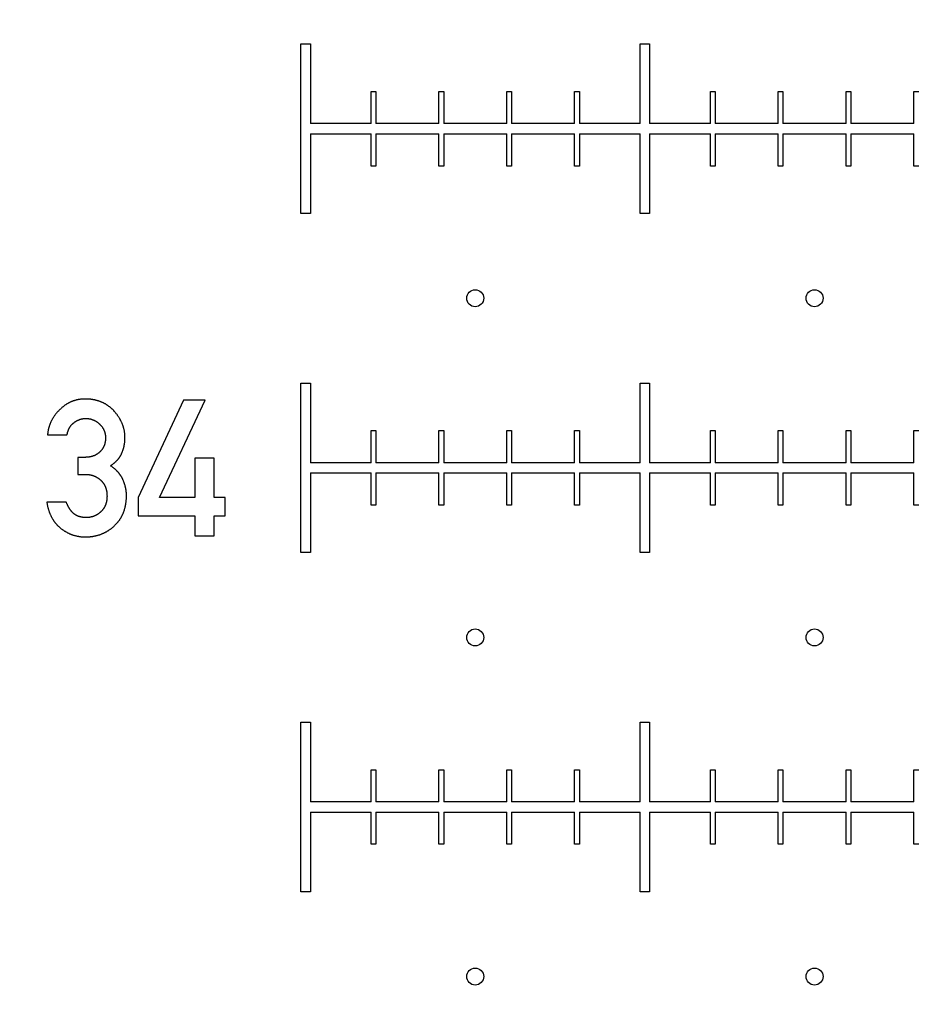
# Model space of a CAD drawing. Extents: x 0 to 420, y 0 to 297.
# Drawn here: x 99 to 102, y 144 to 147 of the extents above; entities that cross this region are included whole.
import ezdxf

# ---------------------------------------------------------------- set-up
doc = ezdxf.new("R2010")
doc.units = 0
doc.header["$LTSCALE"] = 23.1
doc.linetypes.add('PHANTOM', pattern=[0.8, 0.45, -0.05, 0.1, -0.05, 0.1, -0.05])
doc.layers.get('0').update_dxf_attribs({"linetype": 'CONTINUOUS'})
doc.layers.add('BEZUGSACHSEN', color=7, linetype='CONTINUOUS')
doc.layers.add('DEFAULT_3', color=7, linetype='PHANTOM')

msp = doc.modelspace()

# ---------------------------------------------------------------- linework, layer by layer
at = {"color": 7, "linetype": 'CONTINUOUS'}
for p, q in [((99.7853, 147.0595), (99.8133, 147.0595)), ((99.7853, 146.5595), (99.7853, 147.0595)), ((99.8133, 147.0595), (99.8133, 146.8245)), ((100.7853, 147.0595), (100.8133, 147.0595)), ((100.7853, 146.8245), (100.7853, 147.0595)), ((100.8133, 147.0595), (100.8133, 146.8245)), ((99.9923, 146.9195), (100.0063, 146.9195)), ((99.9923, 146.8245), (99.9923, 146.9195)), ((100.0063, 146.9195), (100.0063, 146.8245)), ((100.1923, 146.9195), (100.2063, 146.9195)), ((100.1923, 146.8245), (100.1923, 146.9195)), ((100.2063, 146.9195), (100.2063, 146.8245)), ((100.3923, 146.9195), (100.4063, 146.9195)), ((100.3923, 146.8245), (100.3923, 146.9195)), ((100.4063, 146.9195), (100.4063, 146.8245)), ((100.5923, 146.9195), (100.6063, 146.9195)), ((100.5923, 146.8245), (100.5923, 146.9195)), ((100.6063, 146.9195), (100.6063, 146.8245)), ((100.9923, 146.9195), (101.0063, 146.9195)), ((100.9923, 146.8245), (100.9923, 146.9195)), ((101.0063, 146.9195), (101.0063, 146.8245)), ((101.1923, 146.9195), (101.2063, 146.9195)), ((101.1923, 146.8245), (101.1923, 146.9195)), ((101.2063, 146.9195), (101.2063, 146.8245)), ((101.3923, 146.9195), (101.4063, 146.9195)), ((101.3923, 146.8245), (101.3923, 146.9195)), ((101.4063, 146.9195), (101.4063, 146.8245)), ((101.5923, 146.9195), (101.6063, 146.9195)), ((101.5923, 146.8245), (101.5923, 146.9195)), ((99.9923, 146.8245), (99.8133, 146.8245)), ((100.1923, 146.8245), (100.0063, 146.8245)), ((100.3923, 146.8245), (100.2063, 146.8245)), ((100.5923, 146.8245), (100.4063, 146.8245)), ((100.7853, 146.8245), (100.6063, 146.8245)), ((100.9923, 146.8245), (100.8133, 146.8245)), ((101.1923, 146.8245), (101.0063, 146.8245)), ((101.3923, 146.8245), (101.2063, 146.8245)), ((101.5923, 146.8245), (101.4063, 146.8245)), ((99.8133, 146.7945), (99.9923, 146.7945)), ((99.8133, 146.7945), (99.8133, 146.5595)), ((99.9923, 146.6995), (99.9923, 146.7945)), ((100.0063, 146.7945), (100.1923, 146.7945)), ((100.0063, 146.7945), (100.0063, 146.6995)), ((100.1923, 146.6995), (100.1923, 146.7945)), ((100.2063, 146.7945), (100.3923, 146.7945)), ((100.2063, 146.7945), (100.2063, 146.6995)), ((100.3923, 146.6995), (100.3923, 146.7945)), ((100.4063, 146.7945), (100.5923, 146.7945)), ((100.4063, 146.7945), (100.4063, 146.6995)), ((100.5923, 146.6995), (100.5923, 146.7945)), ((100.6063, 146.7945), (100.7853, 146.7945)), ((100.6063, 146.7945), (100.6063, 146.6995)), ((100.7853, 146.5595), (100.7853, 146.7945)), ((100.8133, 146.7945), (100.9923, 146.7945)), ((100.8133, 146.7945), (100.8133, 146.5595)), ((100.9923, 146.6995), (100.9923, 146.7945)), ((101.0063, 146.7945), (101.1923, 146.7945)), ((101.0063, 146.7945), (101.0063, 146.6995)), ((101.1923, 146.6995), (101.1923, 146.7945)), ((101.2063, 146.7945), (101.3923, 146.7945)), ((101.2063, 146.7945), (101.2063, 146.6995)), ((101.3923, 146.6995), (101.3923, 146.7945)), ((101.4063, 146.7945), (101.5923, 146.7945)), ((101.4063, 146.7945), (101.4063, 146.6995)), ((101.5923, 146.6995), (101.5923, 146.7945)), ((100.0063, 146.6995), (99.9923, 146.6995)), ((100.2063, 146.6995), (100.1923, 146.6995)), ((100.4063, 146.6995), (100.3923, 146.6995)), ((100.6063, 146.6995), (100.5923, 146.6995)), ((101.0063, 146.6995), (100.9923, 146.6995)), ((101.2063, 146.6995), (101.1923, 146.6995)), ((101.4063, 146.6995), (101.3923, 146.6995)), ((101.6063, 146.6995), (101.5923, 146.6995)), ((99.8133, 146.5595), (99.7853, 146.5595)), ((100.8133, 146.5595), (100.7853, 146.5595)), ((99.7853, 146.0595), (99.8133, 146.0595)), ((99.7853, 145.5595), (99.7853, 146.0595)), ((99.8133, 146.0595), (99.8133, 145.8245)), ((100.7853, 146.0595), (100.8133, 146.0595)), ((100.7853, 145.8245), (100.7853, 146.0595)), ((100.8133, 146.0595), (100.8133, 145.8245)), ((99.4396, 146.0089), (99.3057, 145.7225)), ((99.3683, 145.7225), (99.5035, 146.0089)), ((99.5035, 146.0089), (99.4396, 146.0089)), ((99.0388, 145.9069), (99.0961, 145.9069)), ((99.9923, 145.9195), (100.0063, 145.9195)), ((99.9923, 145.8245), (99.9923, 145.9195)), ((100.0063, 145.9195), (100.0063, 145.8245)), ((100.1923, 145.9195), (100.2063, 145.9195)), ((100.1923, 145.8245), (100.1923, 145.9195)), ((100.2063, 145.9195), (100.2063, 145.8245)), ((100.3923, 145.9195), (100.4063, 145.9195)), ((100.3923, 145.8245), (100.3923, 145.9195)), ((100.4063, 145.9195), (100.4063, 145.8245)), ((100.5923, 145.9195), (100.6063, 145.9195)), ((100.5923, 145.8245), (100.5923, 145.9195)), ((100.6063, 145.9195), (100.6063, 145.8245)), ((100.9923, 145.9195), (101.0063, 145.9195)), ((100.9923, 145.8245), (100.9923, 145.9195)), ((101.0063, 145.9195), (101.0063, 145.8245)), ((101.1923, 145.9195), (101.2063, 145.9195)), ((101.1923, 145.8245), (101.1923, 145.9195)), ((101.2063, 145.9195), (101.2063, 145.8245)), ((101.3923, 145.9195), (101.4063, 145.9195)), ((101.3923, 145.8245), (101.3923, 145.9195)), ((101.4063, 145.9195), (101.4063, 145.8245)), ((101.5923, 145.9195), (101.6063, 145.9195)), ((101.5923, 145.8245), (101.5923, 145.9195)), ((99.148, 145.8405), (99.1282, 145.8405)), ((99.1282, 145.8405), (99.1282, 145.79)), ((99.5298, 145.8377), (99.4725, 145.8377)), ((99.4725, 145.8377), (99.4725, 145.7225)), ((99.5298, 145.7225), (99.5298, 145.8377)), ((99.9923, 145.8245), (99.8133, 145.8245)), ((100.1923, 145.8245), (100.0063, 145.8245)), ((100.3923, 145.8245), (100.2063, 145.8245)), ((100.5923, 145.8245), (100.4063, 145.8245)), ((100.7853, 145.8245), (100.6063, 145.8245)), ((100.9923, 145.8245), (100.8133, 145.8245)), ((101.1923, 145.8245), (101.0063, 145.8245)), ((101.3923, 145.8245), (101.2063, 145.8245)), ((101.5923, 145.8245), (101.4063, 145.8245)), ((99.1282, 145.79), (99.1523, 145.79)), ((99.8133, 145.7945), (99.9923, 145.7945)), ((99.8133, 145.7945), (99.8133, 145.5595)), ((99.9923, 145.6995), (99.9923, 145.7945)), ((100.0063, 145.7945), (100.1923, 145.7945)), ((100.0063, 145.7945), (100.0063, 145.6995)), ((100.1923, 145.6995), (100.1923, 145.7945)), ((100.2063, 145.7945), (100.3923, 145.7945)), ((100.2063, 145.7945), (100.2063, 145.6995)), ((100.3923, 145.6995), (100.3923, 145.7945)), ((100.4063, 145.7945), (100.5923, 145.7945)), ((100.4063, 145.7945), (100.4063, 145.6995)), ((100.5923, 145.6995), (100.5923, 145.7945)), ((100.6063, 145.7945), (100.7853, 145.7945)), ((100.6063, 145.7945), (100.6063, 145.6995)), ((100.7853, 145.5595), (100.7853, 145.7945)), ((100.8133, 145.7945), (100.9923, 145.7945)), ((100.8133, 145.7945), (100.8133, 145.5595)), ((100.9923, 145.6995), (100.9923, 145.7945)), ((101.0063, 145.7945), (101.1923, 145.7945)), ((101.0063, 145.7945), (101.0063, 145.6995)), ((101.1923, 145.6995), (101.1923, 145.7945)), ((101.2063, 145.7945), (101.3923, 145.7945)), ((101.2063, 145.7945), (101.2063, 145.6995)), ((101.3923, 145.6995), (101.3923, 145.7945)), ((101.4063, 145.7945), (101.5923, 145.7945)), ((101.4063, 145.7945), (101.4063, 145.6995)), ((101.5923, 145.6995), (101.5923, 145.7945)), ((99.3057, 145.7225), (99.3057, 145.6685)), ((99.4725, 145.7225), (99.3683, 145.7225)), ((99.5619, 145.7225), (99.5298, 145.7225)), ((99.5619, 145.6685), (99.5619, 145.7225)), ((99.0939, 145.7085), (99.0366, 145.7085)), ((100.0063, 145.6995), (99.9923, 145.6995)), ((100.2063, 145.6995), (100.1923, 145.6995)), ((100.4063, 145.6995), (100.3923, 145.6995)), ((100.6063, 145.6995), (100.5923, 145.6995)), ((101.0063, 145.6995), (100.9923, 145.6995)), ((101.2063, 145.6995), (101.1923, 145.6995)), ((101.4063, 145.6995), (101.3923, 145.6995)), ((101.6063, 145.6995), (101.5923, 145.6995)), ((99.3057, 145.6685), (99.4725, 145.6685)), ((99.4725, 145.6685), (99.4725, 145.6092)), ((99.5298, 145.6685), (99.5619, 145.6685)), ((99.5298, 145.6092), (99.5298, 145.6685)), ((99.4725, 145.6092), (99.5298, 145.6092)), ((99.8133, 145.5595), (99.7853, 145.5595)), ((100.8133, 145.5595), (100.7853, 145.5595)), ((99.7853, 145.0595), (99.8133, 145.0595)), ((99.7853, 144.5595), (99.7853, 145.0595)), ((99.8133, 145.0595), (99.8133, 144.8245)), ((100.7853, 145.0595), (100.8133, 145.0595)), ((100.7853, 144.8245), (100.7853, 145.0595)), ((100.8133, 145.0595), (100.8133, 144.8245)), ((99.9923, 144.9195), (100.0063, 144.9195)), ((99.9923, 144.8245), (99.9923, 144.9195)), ((100.0063, 144.9195), (100.0063, 144.8245)), ((100.1923, 144.9195), (100.2063, 144.9195)), ((100.1923, 144.8245), (100.1923, 144.9195)), ((100.2063, 144.9195), (100.2063, 144.8245)), ((100.3923, 144.9195), (100.4063, 144.9195)), ((100.3923, 144.8245), (100.3923, 144.9195)), ((100.4063, 144.9195), (100.4063, 144.8245)), ((100.5923, 144.9195), (100.6063, 144.9195)), ((100.5923, 144.8245), (100.5923, 144.9195)), ((100.6063, 144.9195), (100.6063, 144.8245)), ((100.9923, 144.9195), (101.0063, 144.9195)), ((100.9923, 144.8245), (100.9923, 144.9195)), ((101.0063, 144.9195), (101.0063, 144.8245)), ((101.1923, 144.9195), (101.2063, 144.9195)), ((101.1923, 144.8245), (101.1923, 144.9195)), ((101.2063, 144.9195), (101.2063, 144.8245)), ((101.3923, 144.9195), (101.4063, 144.9195)), ((101.3923, 144.8245), (101.3923, 144.9195)), ((101.4063, 144.9195), (101.4063, 144.8245)), ((101.5923, 144.9195), (101.6063, 144.9195)), ((101.5923, 144.8245), (101.5923, 144.9195)), ((99.9923, 144.8245), (99.8133, 144.8245)), ((100.1923, 144.8245), (100.0063, 144.8245)), ((100.3923, 144.8245), (100.2063, 144.8245)), ((100.5923, 144.8245), (100.4063, 144.8245)), ((100.7853, 144.8245), (100.6063, 144.8245)), ((100.9923, 144.8245), (100.8133, 144.8245)), ((101.1923, 144.8245), (101.0063, 144.8245)), ((101.3923, 144.8245), (101.2063, 144.8245)), ((101.5923, 144.8245), (101.4063, 144.8245)), ((99.8133, 144.7945), (99.9923, 144.7945)), ((99.8133, 144.7945), (99.8133, 144.5595)), ((99.9923, 144.6995), (99.9923, 144.7945)), ((100.0063, 144.7945), (100.1923, 144.7945)), ((100.0063, 144.7945), (100.0063, 144.6995)), ((100.1923, 144.6995), (100.1923, 144.7945)), ((100.2063, 144.7945), (100.3923, 144.7945)), ((100.2063, 144.7945), (100.2063, 144.6995)), ((100.3923, 144.6995), (100.3923, 144.7945)), ((100.4063, 144.7945), (100.5923, 144.7945)), ((100.4063, 144.7945), (100.4063, 144.6995)), ((100.5923, 144.6995), (100.5923, 144.7945)), ((100.6063, 144.7945), (100.7853, 144.7945)), ((100.6063, 144.7945), (100.6063, 144.6995)), ((100.7853, 144.5595), (100.7853, 144.7945)), ((100.8133, 144.7945), (100.9923, 144.7945)), ((100.8133, 144.7945), (100.8133, 144.5595)), ((100.9923, 144.6995), (100.9923, 144.7945)), ((101.0063, 144.7945), (101.1923, 144.7945)), ((101.0063, 144.7945), (101.0063, 144.6995)), ((101.1923, 144.6995), (101.1923, 144.7945)), ((101.2063, 144.7945), (101.3923, 144.7945)), ((101.2063, 144.7945), (101.2063, 144.6995)), ((101.3923, 144.6995), (101.3923, 144.7945)), ((101.4063, 144.7945), (101.5923, 144.7945)), ((101.4063, 144.7945), (101.4063, 144.6995)), ((101.5923, 144.6995), (101.5923, 144.7945)), ((100.0063, 144.6995), (99.9923, 144.6995)), ((100.2063, 144.6995), (100.1923, 144.6995)), ((100.4063, 144.6995), (100.3923, 144.6995)), ((100.6063, 144.6995), (100.5923, 144.6995)), ((101.0063, 144.6995), (100.9923, 144.6995)), ((101.2063, 144.6995), (101.1923, 144.6995)), ((101.4063, 144.6995), (101.3923, 144.6995)), ((101.6063, 144.6995), (101.5923, 144.6995)), ((99.8133, 144.5595), (99.7853, 144.5595)), ((100.8133, 144.5595), (100.7853, 144.5595))]:
    msp.add_line(p, q, dxfattribs=at)
for points in [[(99.1491, 146.0125), (99.1476, 146.0125), (99.1463, 146.0125), (99.1449, 146.0124), (99.1435, 146.0124), (99.1421, 146.0123), (99.1408, 146.0122), (99.1395, 146.0121), (99.1381, 146.012), (99.1368, 146.0118), (99.1355, 146.0117), (99.1342, 146.0115), (99.1329, 146.0113), (99.1316, 146.0111), (99.1304, 146.0109), (99.1291, 146.0107), (99.1278, 146.0104), (99.1266, 146.0101), (99.1254, 146.0099), (99.1241, 146.0096), (99.1229, 146.0093), (99.1217, 146.0089), (99.1205, 146.0086), (99.1192, 146.0082), (99.118, 146.0079), (99.1168, 146.0075), (99.1156, 146.0071), (99.1144, 146.0067), (99.1133, 146.0062), (99.1121, 146.0058), (99.1109, 146.0053), (99.1097, 146.0049), (99.1086, 146.0044), (99.1074, 146.0038), (99.1062, 146.0033), (99.1051, 146.0028), (99.1039, 146.0022), (99.1027, 146.0016), (99.1016, 146.001), (99.1004, 146.0004), (99.0993, 145.9998), (99.0981, 145.9991), (99.097, 145.9985), (99.0959, 145.9978), (99.0947, 145.9971), (99.0936, 145.9964), (99.0924, 145.9956), (99.0913, 145.9949), (99.0901, 145.9941), (99.089, 145.9933), (99.0879, 145.9924), (99.0867, 145.9916), (99.0856, 145.9907), (99.0844, 145.9898), (99.0833, 145.9889), (99.0822, 145.988), (99.081, 145.987), (99.0799, 145.986), (99.0787, 145.985), (99.0776, 145.984), (99.0765, 145.9829), (99.0753, 145.9818), (99.0742, 145.9807)], [(99.2346, 145.9771), (99.2337, 145.9782), (99.2327, 145.9792), (99.2318, 145.9802), (99.2308, 145.9811), (99.2299, 145.9821), (99.2289, 145.983), (99.2279, 145.984), (99.2269, 145.9849), (99.2259, 145.9857), (99.2249, 145.9866), (99.2239, 145.9875), (99.2229, 145.9883), (99.2219, 145.9891), (99.2209, 145.9899), (99.2198, 145.9907), (99.2188, 145.9915), (99.2178, 145.9923), (99.2167, 145.993), (99.2156, 145.9937), (99.2146, 145.9944), (99.2135, 145.9951), (99.2124, 145.9958), (99.2113, 145.9965), (99.2102, 145.9972), (99.2091, 145.9978), (99.208, 145.9984), (99.2069, 145.9991), (99.2058, 145.9997), (99.2046, 146.0002), (99.2035, 146.0008), (99.2023, 146.0014), (99.2011, 146.0019), (99.1999, 146.0025), (99.1988, 146.003), (99.1975, 146.0035), (99.1963, 146.004), (99.1951, 146.0045), (99.1939, 146.005), (99.1926, 146.0054), (99.1913, 146.0059), (99.1901, 146.0063), (99.1888, 146.0067), (99.1875, 146.0071), (99.1862, 146.0075), (99.1848, 146.0079), (99.1835, 146.0083), (99.1821, 146.0086), (99.1807, 146.009), (99.1793, 146.0093), (99.1779, 146.0096), (99.1765, 146.0099), (99.175, 146.0102), (99.1736, 146.0105), (99.1721, 146.0107), (99.1706, 146.0109), (99.1691, 146.0112), (99.1675, 146.0114), (99.166, 146.0116), (99.1644, 146.0117), (99.1628, 146.0119), (99.1611, 146.012), (99.1595, 146.0122), (99.1578, 146.0123), (99.1561, 146.0124), (99.1544, 146.0124), (99.1526, 146.0125), (99.1509, 146.0125), (99.1491, 146.0125)], [(99.0742, 145.9807), (99.073, 145.9795), (99.0718, 145.9783), (99.0706, 145.9771), (99.0695, 145.9759), (99.0684, 145.9747), (99.0674, 145.9735), (99.0663, 145.9723), (99.0653, 145.9711), (99.0643, 145.9699), (99.0634, 145.9687), (99.0624, 145.9675), (99.0615, 145.9663), (99.0606, 145.9651), (99.0597, 145.9639), (99.0589, 145.9627), (99.058, 145.9615), (99.0572, 145.9603), (99.0564, 145.9591), (99.0556, 145.9579), (99.0549, 145.9567), (99.0542, 145.9555), (99.0534, 145.9542), (99.0527, 145.953), (99.0521, 145.9518), (99.0514, 145.9506), (99.0507, 145.9493), (99.0501, 145.9481), (99.0495, 145.9469), (99.0489, 145.9456), (99.0483, 145.9444), (99.0478, 145.9431), (99.0472, 145.9419), (99.0467, 145.9406), (99.0462, 145.9393), (99.0457, 145.9381), (99.0452, 145.9368), (99.0448, 145.9355), (99.0443, 145.9342), (99.0439, 145.9329), (99.0435, 145.9316), (99.0431, 145.9303), (99.0427, 145.929), (99.0423, 145.9277), (99.042, 145.9264), (99.0416, 145.925), (99.0413, 145.9237), (99.041, 145.9224), (99.0407, 145.921), (99.0405, 145.9196), (99.0402, 145.9183), (99.04, 145.9169), (99.0398, 145.9155), (99.0395, 145.9141), (99.0394, 145.9127), (99.0392, 145.9112), (99.039, 145.9098), (99.0389, 145.9083), (99.0388, 145.9069)], [(99.117, 145.9431), (99.1178, 145.9437), (99.1186, 145.9443), (99.1194, 145.9448), (99.1202, 145.9454), (99.121, 145.9459), (99.1218, 145.9464), (99.1226, 145.9469), (99.1234, 145.9473), (99.1242, 145.9478), (99.1249, 145.9482), (99.1257, 145.9487), (99.1265, 145.9491), (99.1273, 145.9495), (99.1281, 145.9498), (99.1288, 145.9502), (99.1296, 145.9505), (99.1304, 145.9509), (99.1312, 145.9512), (99.1319, 145.9515), (99.1327, 145.9518), (99.1335, 145.9521), (99.1342, 145.9523), (99.135, 145.9526), (99.1358, 145.9528), (99.1366, 145.9531), (99.1373, 145.9533), (99.1381, 145.9535), (99.1389, 145.9537), (99.1396, 145.9539), (99.1404, 145.954), (99.1412, 145.9542), (99.1419, 145.9543), (99.1427, 145.9545), (99.1435, 145.9546), (99.1442, 145.9547), (99.145, 145.9548), (99.1458, 145.9549), (99.1466, 145.955), (99.1473, 145.955), (99.1481, 145.9551), (99.1489, 145.9551), (99.1497, 145.9551), (99.1505, 145.9552), (99.1512, 145.9552)], [(99.1512, 145.9552), (99.1522, 145.9552), (99.1531, 145.9551), (99.154, 145.9551), (99.155, 145.9551), (99.1559, 145.955), (99.1568, 145.9549), (99.1576, 145.9548), (99.1585, 145.9548), (99.1594, 145.9546), (99.1602, 145.9545), (99.1611, 145.9544), (99.1619, 145.9542), (99.1628, 145.9541), (99.1636, 145.9539), (99.1644, 145.9537), (99.1653, 145.9536), (99.1661, 145.9534), (99.1669, 145.9531), (99.1677, 145.9529), (99.1685, 145.9527), (99.1693, 145.9524), (99.1701, 145.9522), (99.1709, 145.9519), (99.1716, 145.9516), (99.1724, 145.9513), (99.1732, 145.951), (99.174, 145.9507), (99.1747, 145.9504), (99.1755, 145.95), (99.1762, 145.9497), (99.177, 145.9493), (99.1777, 145.9489), (99.1785, 145.9485), (99.1792, 145.9481), (99.18, 145.9477), (99.1807, 145.9473), (99.1814, 145.9468), (99.1822, 145.9464), (99.1829, 145.9459), (99.1837, 145.9454), (99.1844, 145.9449), (99.1851, 145.9444), (99.1858, 145.9439), (99.1866, 145.9433), (99.1873, 145.9428), (99.188, 145.9422), (99.1887, 145.9416), (99.1895, 145.941), (99.1902, 145.9404), (99.1909, 145.9397), (99.1916, 145.939), (99.1923, 145.9384)], [(99.267, 145.8984), (99.267, 145.8998), (99.267, 145.9012), (99.2669, 145.9026), (99.2669, 145.904), (99.2668, 145.9054), (99.2667, 145.9068), (99.2666, 145.9081), (99.2665, 145.9095), (99.2663, 145.9109), (99.2662, 145.9122), (99.266, 145.9135), (99.2658, 145.9149), (99.2656, 145.9162), (99.2654, 145.9175), (99.2651, 145.9188), (99.2649, 145.9202), (99.2646, 145.9215), (99.2643, 145.9228), (99.264, 145.9241), (99.2637, 145.9254), (99.2633, 145.9267), (99.263, 145.9279), (99.2626, 145.9292), (99.2622, 145.9305), (99.2618, 145.9318), (99.2614, 145.9331), (99.2609, 145.9343), (99.2605, 145.9356), (99.26, 145.9369), (99.2595, 145.9382), (99.259, 145.9394), (99.2585, 145.9407), (99.2579, 145.942), (99.2574, 145.9433), (99.2568, 145.9445), (99.2562, 145.9458), (99.2555, 145.9471), (99.2549, 145.9483), (99.2542, 145.9496), (99.2535, 145.9509), (99.2528, 145.9522), (99.2521, 145.9535), (99.2514, 145.9547), (99.2506, 145.956), (99.2498, 145.9573), (99.249, 145.9586), (99.2481, 145.9599), (99.2472, 145.9612), (99.2464, 145.9625), (99.2454, 145.9638), (99.2445, 145.9651), (99.2435, 145.9664), (99.2425, 145.9677), (99.2415, 145.9691), (99.2404, 145.9704), (99.2393, 145.9717), (99.2382, 145.9731), (99.2371, 145.9744), (99.2359, 145.9758), (99.2346, 145.9771)], [(99.0961, 145.9069), (99.0963, 145.908), (99.0966, 145.9091), (99.0968, 145.9102), (99.0971, 145.9113), (99.0973, 145.9123), (99.0976, 145.9133), (99.0979, 145.9143), (99.0982, 145.9153), (99.0985, 145.9162), (99.0988, 145.9171), (99.0991, 145.918), (99.0994, 145.9189), (99.0997, 145.9198), (99.1001, 145.9206), (99.1004, 145.9215), (99.1007, 145.9223), (99.1011, 145.9231), (99.1015, 145.9239), (99.1018, 145.9246), (99.1022, 145.9254), (99.1026, 145.9261), (99.103, 145.9269), (99.1034, 145.9276), (99.1038, 145.9283), (99.1042, 145.929), (99.1046, 145.9297), (99.1051, 145.9303), (99.1055, 145.931), (99.1059, 145.9316), (99.1064, 145.9323), (99.1068, 145.9329), (99.1073, 145.9335), (99.1078, 145.9341), (99.1082, 145.9347), (99.1087, 145.9353), (99.1092, 145.9359), (99.1097, 145.9364), (99.1102, 145.937), (99.1107, 145.9375), (99.1113, 145.9381), (99.1118, 145.9386), (99.1123, 145.9391), (99.1129, 145.9397), (99.1134, 145.9402), (99.114, 145.9407), (99.1146, 145.9412), (99.1152, 145.9417), (99.1157, 145.9421), (99.1164, 145.9426), (99.117, 145.9431)], [(99.1923, 145.9384), (99.193, 145.9377), (99.1937, 145.937), (99.1943, 145.9364), (99.1949, 145.9357), (99.1955, 145.9351), (99.1961, 145.9344), (99.1967, 145.9337), (99.1972, 145.933), (99.1978, 145.9324), (99.1983, 145.9317), (99.1988, 145.931), (99.1993, 145.9303), (99.1998, 145.9297), (99.2003, 145.929), (99.2008, 145.9283), (99.2012, 145.9276), (99.2016, 145.9269), (99.2021, 145.9262), (99.2025, 145.9255), (99.2029, 145.9248), (99.2032, 145.9241), (99.2036, 145.9234), (99.204, 145.9227), (99.2043, 145.922), (99.2047, 145.9213), (99.205, 145.9205), (99.2053, 145.9198), (99.2056, 145.9191), (99.2059, 145.9183), (99.2062, 145.9176), (99.2065, 145.9168), (99.2067, 145.9161), (99.207, 145.9153), (99.2072, 145.9145), (99.2075, 145.9137), (99.2077, 145.913), (99.2079, 145.9122), (99.2081, 145.9114), (99.2083, 145.9105), (99.2084, 145.9097), (99.2086, 145.9089), (99.2088, 145.9081), (99.2089, 145.9072), (99.209, 145.9064), (99.2092, 145.9055), (99.2093, 145.9047), (99.2094, 145.9038), (99.2094, 145.9029), (99.2095, 145.902), (99.2096, 145.9011), (99.2096, 145.9001), (99.2097, 145.8992), (99.2097, 145.8982), (99.2097, 145.8973)], [(99.2097, 145.8973), (99.2097, 145.8963), (99.2097, 145.8953), (99.2096, 145.8944), (99.2096, 145.8934), (99.2095, 145.8925), (99.2094, 145.8916), (99.2094, 145.8907), (99.2093, 145.8898), (99.2092, 145.8889), (99.209, 145.888), (99.2089, 145.8872), (99.2088, 145.8863), (99.2086, 145.8855), (99.2084, 145.8846), (99.2083, 145.8838), (99.2081, 145.883), (99.2079, 145.8822), (99.2077, 145.8814), (99.2075, 145.8806), (99.2072, 145.8798), (99.207, 145.879), (99.2067, 145.8782), (99.2065, 145.8775), (99.2062, 145.8767), (99.2059, 145.8759), (99.2056, 145.8752), (99.2053, 145.8745), (99.205, 145.8737), (99.2047, 145.873), (99.2044, 145.8723), (99.204, 145.8716), (99.2037, 145.8709), (99.2033, 145.8702), (99.2029, 145.8695), (99.2026, 145.8688), (99.2022, 145.8681), (99.2017, 145.8674), (99.2013, 145.8667), (99.2009, 145.866), (99.2005, 145.8654), (99.2, 145.8647), (99.1995, 145.864), (99.1991, 145.8634), (99.1986, 145.8627), (99.1981, 145.8621), (99.1975, 145.8614), (99.197, 145.8608), (99.1965, 145.8602), (99.1959, 145.8595), (99.1954, 145.8589), (99.1948, 145.8583), (99.1942, 145.8576), (99.1936, 145.857), (99.1929, 145.8564)], [(99.258, 145.8534), (99.2585, 145.8548), (99.2591, 145.8562), (99.2596, 145.8576), (99.2601, 145.8589), (99.2606, 145.8603), (99.2611, 145.8617), (99.2615, 145.8631), (99.262, 145.8645), (99.2624, 145.8659), (99.2628, 145.8673), (99.2632, 145.8687), (99.2635, 145.8701), (99.2639, 145.8715), (99.2642, 145.8729), (99.2645, 145.8743), (99.2648, 145.8757), (99.265, 145.8771), (99.2653, 145.8785), (99.2655, 145.8799), (99.2658, 145.8813), (99.266, 145.8827), (99.2661, 145.8841), (99.2663, 145.8855), (99.2665, 145.8869), (99.2666, 145.8884), (99.2667, 145.8898), (99.2668, 145.8912), (99.2669, 145.8926), (99.2669, 145.8941), (99.267, 145.8955), (99.267, 145.8969), (99.267, 145.8984)], [(99.1929, 145.8564), (99.1924, 145.8559), (99.1918, 145.8553), (99.1913, 145.8548), (99.1907, 145.8543), (99.1901, 145.8538), (99.1895, 145.8533), (99.1889, 145.8529), (99.1883, 145.8524), (99.1877, 145.8519), (99.1871, 145.8515), (99.1864, 145.851), (99.1858, 145.8506), (99.1852, 145.8502), (99.1845, 145.8497), (99.1838, 145.8493), (99.1832, 145.8489), (99.1825, 145.8485), (99.1818, 145.8482), (99.1811, 145.8478), (99.1804, 145.8474), (99.1797, 145.8471), (99.179, 145.8467), (99.1782, 145.8464), (99.1775, 145.846), (99.1767, 145.8457), (99.176, 145.8454), (99.1752, 145.8451), (99.1744, 145.8448), (99.1736, 145.8445), (99.1728, 145.8442), (99.1719, 145.8439), (99.1711, 145.8437), (99.1702, 145.8434), (99.1693, 145.8432), (99.1685, 145.8429), (99.1676, 145.8427), (99.1666, 145.8425), (99.1657, 145.8423), (99.1647, 145.8421), (99.1638, 145.8419), (99.1628, 145.8417), (99.1618, 145.8415), (99.1607, 145.8414), (99.1597, 145.8412), (99.1586, 145.8411), (99.1575, 145.841), (99.1564, 145.8409), (99.1553, 145.8408), (99.1541, 145.8407), (99.1529, 145.8406), (99.1517, 145.8406), (99.1505, 145.8405), (99.1492, 145.8405), (99.148, 145.8405)], [(99.2242, 145.8158), (99.2255, 145.8166), (99.2267, 145.8174), (99.2278, 145.8182), (99.229, 145.819), (99.2301, 145.8198), (99.2312, 145.8206), (99.2322, 145.8214), (99.2333, 145.8222), (99.2343, 145.823), (99.2353, 145.8238), (99.2362, 145.8246), (99.2372, 145.8254), (99.2381, 145.8262), (99.239, 145.827), (99.2398, 145.8278), (99.2407, 145.8286), (99.2415, 145.8294), (99.2423, 145.8302), (99.2431, 145.831), (99.2438, 145.8318), (99.2446, 145.8326), (99.2453, 145.8334), (99.246, 145.8342), (99.2467, 145.835), (99.2474, 145.8358), (99.248, 145.8366), (99.2487, 145.8375), (99.2493, 145.8383), (99.2499, 145.8391), (99.2505, 145.8399), (99.2511, 145.8407), (99.2516, 145.8416), (99.2522, 145.8424), (99.2527, 145.8432), (99.2532, 145.844), (99.2537, 145.8449), (99.2542, 145.8457), (99.2547, 145.8466), (99.2551, 145.8474), (99.2556, 145.8482), (99.256, 145.8491), (99.2564, 145.8499), (99.2568, 145.8508), (99.2572, 145.8517), (99.2576, 145.8525), (99.258, 145.8534)], [(99.2603, 145.7759), (99.2598, 145.7769), (99.2593, 145.7779), (99.2588, 145.7789), (99.2583, 145.7798), (99.2578, 145.7808), (99.2573, 145.7818), (99.2568, 145.7827), (99.2562, 145.7837), (99.2556, 145.7846), (99.2551, 145.7855), (99.2545, 145.7865), (99.2538, 145.7874), (99.2532, 145.7883), (99.2526, 145.7892), (99.2519, 145.7901), (99.2513, 145.7911), (99.2506, 145.792), (99.2499, 145.7929), (99.2491, 145.7938), (99.2484, 145.7947), (99.2476, 145.7956), (99.2469, 145.7965), (99.2461, 145.7974), (99.2453, 145.7982), (99.2444, 145.7991), (99.2436, 145.8), (99.2427, 145.8009), (99.2418, 145.8018), (99.2409, 145.8027), (99.24, 145.8036), (99.239, 145.8044), (99.238, 145.8053), (99.237, 145.8062), (99.236, 145.8071), (99.235, 145.8079), (99.2339, 145.8088), (99.2328, 145.8097), (99.2316, 145.8106), (99.2305, 145.8114), (99.2293, 145.8123), (99.2281, 145.8132), (99.2268, 145.8141), (99.2255, 145.8149), (99.2242, 145.8158)], [(99.1523, 145.79), (99.1534, 145.79), (99.1544, 145.79), (99.1553, 145.7899), (99.1563, 145.7899), (99.1573, 145.7898), (99.1582, 145.7898), (99.1592, 145.7897), (99.1601, 145.7896), (99.1611, 145.7895), (99.162, 145.7893), (99.1629, 145.7892), (99.1638, 145.7891), (99.1647, 145.7889), (99.1656, 145.7887), (99.1665, 145.7885), (99.1674, 145.7883), (99.1682, 145.7881), (99.1691, 145.7879), (99.1699, 145.7877), (99.1708, 145.7874), (99.1716, 145.7872), (99.1725, 145.7869), (99.1733, 145.7866), (99.1741, 145.7863), (99.1749, 145.786), (99.1758, 145.7857), (99.1766, 145.7854), (99.1774, 145.7851), (99.1782, 145.7847), (99.179, 145.7844), (99.1798, 145.784), (99.1806, 145.7836), (99.1813, 145.7832), (99.1821, 145.7828), (99.1829, 145.7824), (99.1837, 145.7819), (99.1844, 145.7815), (99.1852, 145.781), (99.186, 145.7805), (99.1867, 145.78), (99.1875, 145.7795), (99.1883, 145.779), (99.189, 145.7785), (99.1898, 145.7779), (99.1905, 145.7774), (99.1913, 145.7768), (99.192, 145.7762), (99.1927, 145.7756), (99.1935, 145.775), (99.1942, 145.7743), (99.195, 145.7737), (99.1957, 145.773)], [(99.2714, 145.7283), (99.2714, 145.7295), (99.2714, 145.7307), (99.2713, 145.732), (99.2713, 145.7332), (99.2712, 145.7345), (99.2711, 145.7357), (99.271, 145.737), (99.2709, 145.7382), (99.2708, 145.7395), (99.2706, 145.7407), (99.2705, 145.742), (99.2703, 145.7433), (99.2701, 145.7445), (99.2699, 145.7458), (99.2696, 145.7471), (99.2694, 145.7484), (99.2691, 145.7497), (99.2688, 145.751), (99.2685, 145.7523), (99.2682, 145.7536), (99.2679, 145.755), (99.2675, 145.7563), (99.2671, 145.7576), (99.2667, 145.759), (99.2663, 145.7604), (99.2659, 145.7617), (99.2654, 145.7631), (99.2649, 145.7645), (99.2644, 145.7659), (99.2639, 145.7673), (99.2634, 145.7687), (99.2628, 145.7701), (99.2622, 145.7716), (99.2616, 145.773), (99.2609, 145.7745), (99.2603, 145.7759)], [(99.1957, 145.773), (99.1963, 145.7724), (99.1969, 145.7719), (99.1975, 145.7713), (99.198, 145.7707), (99.1986, 145.7701), (99.1991, 145.7695), (99.1997, 145.7689), (99.2002, 145.7683), (99.2007, 145.7677), (99.2012, 145.7671), (99.2017, 145.7665), (99.2022, 145.7658), (99.2026, 145.7652), (99.2031, 145.7645), (99.2036, 145.7639), (99.204, 145.7632), (99.2044, 145.7626), (99.2049, 145.7619), (99.2053, 145.7612), (99.2057, 145.7605), (99.2061, 145.7598), (99.2065, 145.7591), (99.2069, 145.7584), (99.2072, 145.7577), (99.2076, 145.757), (99.208, 145.7562), (99.2083, 145.7555), (99.2086, 145.7547), (99.209, 145.754), (99.2093, 145.7532), (99.2096, 145.7524), (99.2099, 145.7516), (99.2102, 145.7508), (99.2105, 145.75), (99.2107, 145.7492), (99.211, 145.7483), (99.2113, 145.7475), (99.2115, 145.7466), (99.2117, 145.7458), (99.212, 145.7449), (99.2122, 145.744), (99.2124, 145.7431), (99.2126, 145.7421), (99.2128, 145.7412), (99.2129, 145.7402), (99.2131, 145.7393), (99.2132, 145.7383), (99.2134, 145.7373), (99.2135, 145.7363), (99.2136, 145.7352), (99.2137, 145.7342), (99.2138, 145.7331), (99.2139, 145.7321), (99.214, 145.731), (99.214, 145.7298), (99.214, 145.7287), (99.2141, 145.7275), (99.2141, 145.7264)], [(99.2141, 145.7264), (99.2141, 145.7252), (99.214, 145.724), (99.214, 145.7229), (99.214, 145.7218), (99.2139, 145.7206), (99.2138, 145.7196), (99.2137, 145.7185), (99.2136, 145.7174), (99.2135, 145.7164), (99.2134, 145.7154), (99.2132, 145.7144), (99.2131, 145.7134), (99.2129, 145.7124), (99.2127, 145.7115), (99.2126, 145.7105), (99.2124, 145.7096), (99.2122, 145.7087), (99.2119, 145.7078), (99.2117, 145.7069), (99.2115, 145.706), (99.2112, 145.7052), (99.211, 145.7043), (99.2107, 145.7035), (99.2104, 145.7027), (99.2102, 145.7019), (99.2099, 145.7011), (99.2096, 145.7003), (99.2092, 145.6995), (99.2089, 145.6987), (99.2086, 145.698), (99.2083, 145.6972), (99.2079, 145.6965), (99.2076, 145.6957), (99.2072, 145.695), (99.2068, 145.6943), (99.2064, 145.6936), (99.206, 145.6929), (99.2056, 145.6922), (99.2052, 145.6915), (99.2048, 145.6908), (99.2044, 145.6901), (99.204, 145.6895), (99.2035, 145.6888), (99.2031, 145.6882), (99.2026, 145.6875), (99.2021, 145.6869), (99.2016, 145.6863), (99.2011, 145.6857), (99.2006, 145.685), (99.2001, 145.6844), (99.1996, 145.6838), (99.1991, 145.6832), (99.1985, 145.6827), (99.198, 145.6821), (99.1974, 145.6815), (99.1968, 145.6809), (99.1962, 145.6804), (99.1956, 145.6798)], [(99.2363, 145.6391), (99.2373, 145.6401), (99.2383, 145.6411), (99.2393, 145.6421), (99.2403, 145.643), (99.2412, 145.644), (99.2421, 145.6451), (99.2431, 145.6461), (99.244, 145.6471), (99.2448, 145.6481), (99.2457, 145.6492), (99.2466, 145.6502), (99.2474, 145.6513), (99.2482, 145.6523), (99.249, 145.6534), (99.2498, 145.6545), (99.2506, 145.6556), (99.2514, 145.6567), (99.2521, 145.6578), (99.2529, 145.6589), (99.2536, 145.6601), (99.2543, 145.6612), (99.255, 145.6624), (99.2557, 145.6635), (99.2563, 145.6647), (99.257, 145.6659), (99.2576, 145.6671), (99.2582, 145.6683), (99.2589, 145.6695), (99.2595, 145.6707), (99.26, 145.672), (99.2606, 145.6732), (99.2612, 145.6745), (99.2617, 145.6758), (99.2623, 145.6771), (99.2628, 145.6784), (99.2633, 145.6797), (99.2638, 145.6811), (99.2643, 145.6824), (99.2647, 145.6838), (99.2652, 145.6852), (99.2656, 145.6866), (99.266, 145.688), (99.2664, 145.6894), (99.2668, 145.6909), (99.2672, 145.6924), (99.2676, 145.6938), (99.2679, 145.6954), (99.2683, 145.6969), (99.2686, 145.6984), (99.2689, 145.7), (99.2692, 145.7016), (99.2695, 145.7032), (99.2697, 145.7048), (99.27, 145.7065), (99.2702, 145.7082), (99.2704, 145.7099), (99.2706, 145.7116), (99.2707, 145.7133), (99.2709, 145.7151), (99.271, 145.7169), (99.2711, 145.7187), (99.2712, 145.7206), (99.2713, 145.7225), (99.2714, 145.7244), (99.2714, 145.7263), (99.2714, 145.7283)], [(99.0366, 145.7085), (99.0369, 145.7066), (99.0372, 145.7046), (99.0376, 145.7027), (99.0379, 145.7008), (99.0383, 145.699), (99.0387, 145.6972), (99.0391, 145.6954), (99.0395, 145.6937), (99.04, 145.692), (99.0404, 145.6903), (99.0409, 145.6887), (99.0414, 145.687), (99.0419, 145.6854), (99.0424, 145.6839), (99.0429, 145.6823), (99.0434, 145.6808), (99.0439, 145.6793), (99.0445, 145.6779), (99.045, 145.6764), (99.0456, 145.675), (99.0462, 145.6736), (99.0468, 145.6722), (99.0474, 145.6709), (99.048, 145.6695), (99.0486, 145.6682), (99.0492, 145.6669), (99.0499, 145.6656), (99.0505, 145.6644), (99.0512, 145.6632), (99.0518, 145.6619), (99.0525, 145.6607), (99.0532, 145.6595), (99.0539, 145.6584), (99.0546, 145.6572), (99.0553, 145.6561), (99.0561, 145.655), (99.0568, 145.6539), (99.0576, 145.6528), (99.0583, 145.6517), (99.0591, 145.6506), (99.0599, 145.6496), (99.0607, 145.6485), (99.0615, 145.6475), (99.0623, 145.6465), (99.0631, 145.6455), (99.064, 145.6445), (99.0648, 145.6436), (99.0657, 145.6426), (99.0665, 145.6417), (99.0674, 145.6407), (99.0683, 145.6398), (99.0692, 145.6389), (99.0701, 145.638), (99.0711, 145.6371), (99.072, 145.6362), (99.0729, 145.6354), (99.0739, 145.6345), (99.0749, 145.6337), (99.0759, 145.6328), (99.0769, 145.632)], [(99.1152, 145.6753), (99.1146, 145.6759), (99.1139, 145.6765), (99.1133, 145.6772), (99.1126, 145.6778), (99.112, 145.6785), (99.1113, 145.6792), (99.1107, 145.6799), (99.1101, 145.6806), (99.1094, 145.6813), (99.1088, 145.6821), (99.1082, 145.6828), (99.1076, 145.6836), (99.1069, 145.6844), (99.1063, 145.6853), (99.1057, 145.6861), (99.1051, 145.6869), (99.1045, 145.6878), (99.1039, 145.6887), (99.1033, 145.6896), (99.1027, 145.6905), (99.1021, 145.6915), (99.1016, 145.6925), (99.101, 145.6935), (99.1004, 145.6945), (99.0998, 145.6955), (99.0993, 145.6966), (99.0987, 145.6977), (99.0982, 145.6988), (99.0976, 145.6999), (99.0971, 145.701), (99.0965, 145.7022), (99.096, 145.7034), (99.0955, 145.7047), (99.0949, 145.7059), (99.0944, 145.7072), (99.0939, 145.7085)], [(99.1534, 145.663), (99.1522, 145.663), (99.151, 145.663), (99.1498, 145.6631), (99.1486, 145.6631), (99.1475, 145.6632), (99.1464, 145.6633), (99.1453, 145.6633), (99.1443, 145.6635), (99.1432, 145.6636), (99.1422, 145.6637), (99.1412, 145.6638), (99.1403, 145.664), (99.1393, 145.6641), (99.1384, 145.6643), (99.1375, 145.6645), (99.1366, 145.6647), (99.1358, 145.6649), (99.1349, 145.6651), (99.1341, 145.6653), (99.1333, 145.6655), (99.1325, 145.6657), (99.1318, 145.666), (99.131, 145.6662), (99.1303, 145.6665), (99.1295, 145.6667), (99.1288, 145.667), (99.1281, 145.6673), (99.1274, 145.6676), (99.1268, 145.6678), (99.1261, 145.6681), (99.1255, 145.6684), (99.1248, 145.6687), (99.1242, 145.669), (99.1236, 145.6694), (99.123, 145.6697), (99.1224, 145.67), (99.1219, 145.6704), (99.1213, 145.6707), (99.1207, 145.671), (99.1202, 145.6714), (99.1197, 145.6718), (99.1191, 145.6721), (99.1186, 145.6725), (99.1181, 145.6729), (99.1176, 145.6733), (99.1171, 145.6736), (99.1166, 145.674), (99.1162, 145.6744), (99.1157, 145.6749), (99.1152, 145.6753)], [(99.1956, 145.6798), (99.1949, 145.6791), (99.1941, 145.6784), (99.1933, 145.6778), (99.1926, 145.6771), (99.1918, 145.6765), (99.191, 145.6759), (99.1903, 145.6753), (99.1895, 145.6748), (99.1888, 145.6742), (99.188, 145.6737), (99.1872, 145.6732), (99.1865, 145.6726), (99.1857, 145.6722), (99.185, 145.6717), (99.1842, 145.6712), (99.1834, 145.6708), (99.1827, 145.6704), (99.1819, 145.6699), (99.1812, 145.6695), (99.1804, 145.6692), (99.1796, 145.6688), (99.1788, 145.6684), (99.1781, 145.6681), (99.1773, 145.6677), (99.1765, 145.6674), (99.1757, 145.6671), (99.1749, 145.6668), (99.1742, 145.6665), (99.1734, 145.6662), (99.1726, 145.6659), (99.1718, 145.6657), (99.171, 145.6654), (99.1701, 145.6652), (99.1693, 145.665), (99.1685, 145.6648), (99.1677, 145.6646), (99.1669, 145.6644), (99.166, 145.6642), (99.1652, 145.6641), (99.1643, 145.6639), (99.1635, 145.6638), (99.1626, 145.6636), (99.1617, 145.6635), (99.1608, 145.6634), (99.1599, 145.6633), (99.159, 145.6632), (99.1581, 145.6632), (99.1572, 145.6631), (99.1563, 145.663), (99.1554, 145.663), (99.1544, 145.663), (99.1534, 145.663)], [(99.0769, 145.632), (99.0781, 145.631), (99.0793, 145.6301), (99.0805, 145.6291), (99.0818, 145.6282), (99.083, 145.6274), (99.0842, 145.6265), (99.0854, 145.6257), (99.0866, 145.6248), (99.0878, 145.624), (99.0891, 145.6233), (99.0903, 145.6225), (99.0915, 145.6218), (99.0927, 145.621), (99.0939, 145.6204), (99.0952, 145.6197), (99.0964, 145.619), (99.0976, 145.6184), (99.0989, 145.6177), (99.1001, 145.6171), (99.1013, 145.6165), (99.1026, 145.616), (99.1038, 145.6154), (99.1051, 145.6149), (99.1063, 145.6143), (99.1076, 145.6138), (99.1088, 145.6133), (99.1101, 145.6129), (99.1114, 145.6124), (99.1127, 145.612), (99.1139, 145.6115), (99.1152, 145.6111), (99.1165, 145.6107), (99.1178, 145.6103), (99.1191, 145.61), (99.1204, 145.6096), (99.1218, 145.6093), (99.1231, 145.609), (99.1244, 145.6087), (99.1258, 145.6084), (99.1271, 145.6081), (99.1285, 145.6078), (99.1299, 145.6076), (99.1312, 145.6074), (99.1326, 145.6072), (99.134, 145.607), (99.1354, 145.6068), (99.1368, 145.6066), (99.1383, 145.6065), (99.1397, 145.6064), (99.1412, 145.6062), (99.1426, 145.6061), (99.1441, 145.6061), (99.1456, 145.606), (99.1471, 145.606), (99.1486, 145.6059), (99.1501, 145.6059)], [(99.1501, 145.6059), (99.152, 145.6059), (99.1537, 145.606), (99.1555, 145.606), (99.1572, 145.6061), (99.1589, 145.6062), (99.1606, 145.6063), (99.1623, 145.6064), (99.164, 145.6066), (99.1656, 145.6067), (99.1672, 145.6069), (99.1688, 145.6071), (99.1704, 145.6073), (99.172, 145.6075), (99.1735, 145.6078), (99.1751, 145.6081), (99.1766, 145.6083), (99.1781, 145.6086), (99.1796, 145.609), (99.1811, 145.6093), (99.1825, 145.6096), (99.184, 145.61), (99.1854, 145.6104), (99.1868, 145.6108), (99.1882, 145.6112), (99.1896, 145.6116), (99.191, 145.612), (99.1924, 145.6125), (99.1938, 145.613), (99.1951, 145.6134), (99.1965, 145.6139), (99.1978, 145.6145), (99.1992, 145.615), (99.2005, 145.6155), (99.2018, 145.6161), (99.2031, 145.6167), (99.2044, 145.6173), (99.2057, 145.6179), (99.207, 145.6185), (99.2083, 145.6192), (99.2095, 145.6198), (99.2108, 145.6205), (99.2121, 145.6212), (99.2133, 145.6219), (99.2146, 145.6226), (99.2158, 145.6234), (99.217, 145.6242), (99.2183, 145.6249), (99.2195, 145.6257), (99.2207, 145.6266), (99.2219, 145.6274), (99.2231, 145.6283), (99.2244, 145.6291), (99.2256, 145.63), (99.2268, 145.631), (99.228, 145.6319), (99.2292, 145.6329), (99.2304, 145.6338), (99.2316, 145.6349), (99.2327, 145.6359), (99.2339, 145.6369), (99.2351, 145.638), (99.2363, 145.6391)]]:
    msp.add_lwpolyline(points, dxfattribs=at)
at = {"layer": 'BEZUGSACHSEN', "color": 7, "linetype": 'CONTINUOUS'}
for centre in [(100.2993, 146.3095), (101.2993, 146.3095), (100.2993, 145.3095), (101.2993, 145.3095), (100.2993, 144.3095), (101.2993, 144.3095)]:
    msp.add_circle(centre, 0.025, dxfattribs=at)
at = {"layer": 'DEFAULT_3', "color": 8, "linetype": 'PHANTOM'}
msp.add_circle((104.7993, 179.8095), 43.5, dxfattribs=at)

doc.saveas('drawing.dxf')
